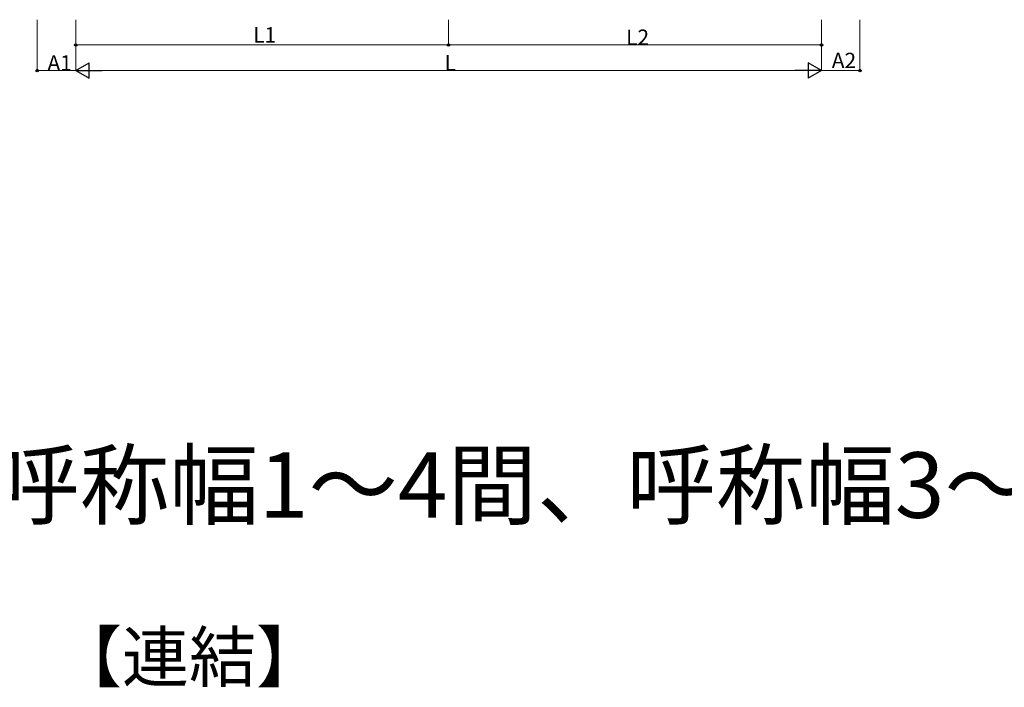
# Model space of a CAD drawing. Extents: x 0 to 32357, y 0 to 51303.
# Drawn here: x 6706 to 16316, y 31061 to 37579 of the extents above; entities that cross this region are included whole.
import ezdxf

# ---------------------------------------------------------------- set-up
doc = ezdxf.new("R2010")
doc.units = 0
doc.layers.add('USER1', color=3, linetype='CONTINUOUS')
doc.layers.add('YKK_D', color=6, linetype='CONTINUOUS', lineweight=13)
doc.styles.get("Standard").update_dxf_attribs({"font": 'txt', "bigfont": 'BIGFONT'})

msp = doc.modelspace()

# ---------------------------------------------------------------- linework, layer by layer
at = {"layer": 'YKK_D'}
for p, q in [((6877.4, 37578.8), (6877.4, 37080.8)), ((7252.4, 37578.8), (7252.4, 37330.8)), ((7252.4, 37578.8), (7252.4, 37080.8)), ((7252.4, 37578.8), (7252.4, 37080.8)), ((10892.4, 37578.8), (10892.4, 37330.8)), ((10892.4, 37578.8), (10892.4, 37330.8)), ((14532.4, 37578.8), (14532.4, 37330.8)), ((14532.4, 37578.8), (14532.4, 37080.8)), ((14532.4, 37578.8), (14532.4, 37080.8)), ((14907.4, 37578.8), (14907.4, 37080.8))]:
    msp.add_line(p, q, dxfattribs=at)
at = {"layer": 'YKK_D', "lineweight": 0}
for p, q in [((7252.4, 37331.8), (10892.4, 37331.8)), ((10892.4, 37331.8), (14532.4, 37331.8)), ((7252.4, 37081.8), (6877.4, 37081.8)), ((7402.4, 37081.8), (14382.4, 37081.8)), ((14532.4, 37081.8), (14907.4, 37081.8))]:
    msp.add_line(p, q, dxfattribs=at)
at = {"layer": 'YKK_D', "lineweight": -2}
for p, q in [((7252.4, 37081.8), (7382.3, 37156.8)), ((7382.3, 37006.8), (7382.3, 37156.8)), ((14532.4, 37081.8), (14402.5, 37156.8)), ((14402.5, 37156.8), (14402.5, 37006.8)), ((7252.4, 37081.8), (7382.3, 37006.8)), ((7252.4, 37081.8), (7512.2, 37081.8)), ((14532.4, 37081.8), (14272.6, 37081.8)), ((14532.4, 37081.8), (14402.5, 37006.8))]:
    msp.add_line(p, q, dxfattribs=at)
at = {"layer": 'YKK_D', "linetype": 'ByBlock', "lineweight": -2}
for centre in [(7252.4, 37331.8), (10892.4, 37331.8), (10892.4, 37331.8), (14532.4, 37331.8), (6877.4, 37081.8), (14907.4, 37081.8)]:
    msp.add_circle(centre, 12.8, dxfattribs=at)

# ---------------------------------------------------------------- texts
at = {"layer": 'USER1'}
for s, height, p in [('●3000N/m2 (呼称幅1～4間、呼称幅3～6尺) ', 640, (851.3, 32716.1)), ('【連結】', 480, (7048.7, 31117.8))]:
    msp.add_text(s, height=height, dxfattribs=at).set_placement(p)
at = {"layer": 'YKK_D'}
for s, p in [('L1', (8984.4, 37355.8)), ('L2', (12624.4, 37332.6)), ('A1', (6976.9, 37081.8)), ('L', (10852.4, 37082.6)), ('A2', (14631.9, 37105.8))]:
    msp.add_text(s, height=150, dxfattribs=at).set_placement(p)

doc.saveas('drawing.dxf')
